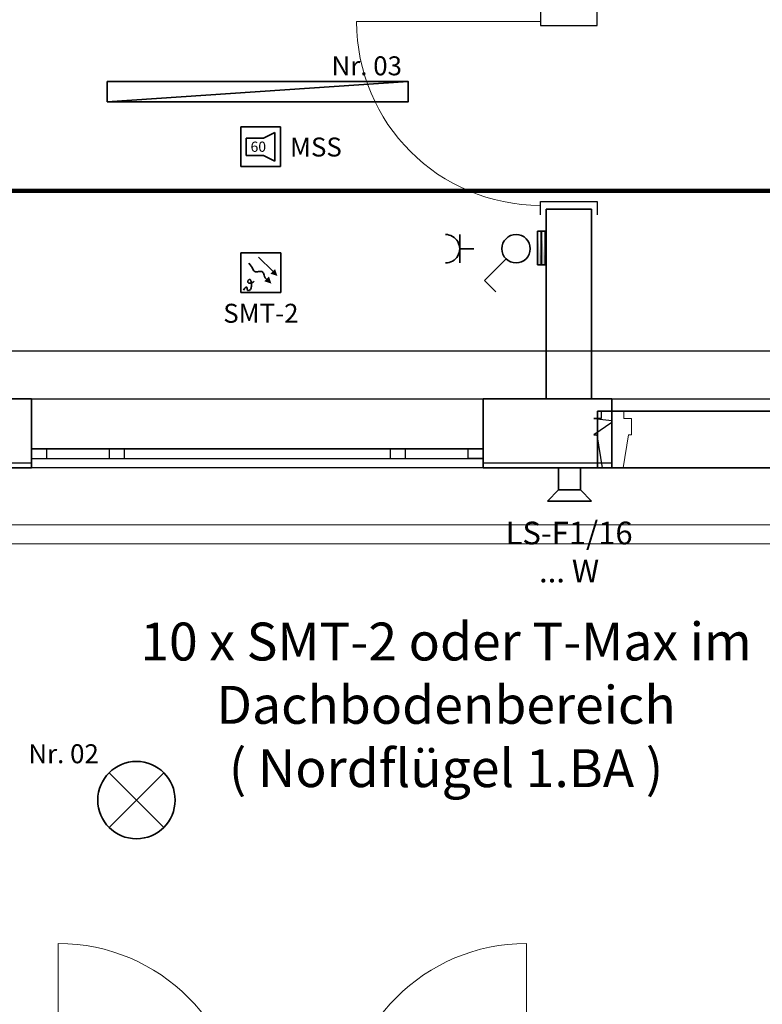
# Model space of a CAD drawing. Units: millimetres. Extents: x -453927 to -329233, y 445946 to 523546.
# Drawn here: x -392166 to -388247, y 461461 to 466656 of the extents above; entities that cross this region are included whole.
import ezdxf
from ezdxf.lldxf.tags import DXFTag

# ---------------------------------------------------------------- set-up
doc = ezdxf.new("R2010")
doc.units = ezdxf.units.MM
doc.header["$LTSCALE"] = 50
doc.linetypes.add('XREF-ARC_100_EG_V7_AF$0$AUSGEZOGEN', pattern=[0])
doc.layers.get('0').update_dxf_attribs({"lineweight": 35})
for name, color, linetype, lineweight, true_color in [('2D-NovaObj-44_EL_BE_ZA ( VM_Licht )', 7, 'Continuous', 35, 0x0087ff), ('2D-NovaObj-44_EL_NI_TB ( VM_FA )', 7, 'Continuous', 35, 0xff3333), ('2D-NovaObj-44_EL_NI_TB ( VM_SS )', 7, 'Continuous', 35, 0x009999), ('2D-NovaObj-44_EL_NI_ZA ( VM_Schalter + Stkd. )', 7, 'Continuous', 35, 0x0087ff), ('2D-NovaObj-45_IT_EA_ZA ( VM_Sprech )', 7, 'Continuous', 35, 0xff6600), ('2D-NovaObj-45_IT_GF_ZA ( VM_BMA )', 1, 'Continuous', 35, 0xff0000), ('3D-NovaObj-44_EL_BE_ZA ( VM_Licht )', 7, 'Continuous', 35, 0x0087ff), ('44_EL_BE_ZA ( VM_Licht )', 7, 'Continuous', 35, 0x0087ff), ('44_EL_NI_TB ( VM_FA )', 7, 'Continuous', 35, 0xff3333), ('44_EL_NI_TB ( VM_Schalter + Stkd. )', 7, 'Continuous', 35, 0x0087ff), ('44_EL_NI_TB ( VM_SS )', 7, 'Continuous', 35, 0x009999), ('44_EL_NI_ZA ( VM_Schalter + Stkd. )', 7, 'Continuous', 35, 0x0087ff), ('45_IT_EA_TB ( VM_Sprech Beschriftung )', 7, 'Continuous', 35, 0xff6600), ('45_IT_EA_ZA ( VM_Sprech )', 7, 'Continuous', 35, 0xff6600), ('45_IT_GF_TB ( VM_BMA_Beschriftung )', 1, 'Continuous', 35, 0xff0000), ('45_IT_GF_ZA ( VM_BMA )', 1, 'Continuous', 35, 0xff0000), ('XREF-ARC_100_EG_V7_AF$0$Raum', 7, 'XREF-ARC_100_EG_V7_AF$0$PUNKT2_S9', 25, 0x990000)]:
    doc.layers.add(name, color=color, linetype=linetype, lineweight=lineweight, true_color=true_color)
for name, color, linetype, lineweight in [('XREF-ARC_100_EG_V7_AF$0$Allgemein05', 7, 'XREF-ARC_100_EG_V7_AF$0$AUSGEZOGEN', 50), ('XREF-ARC_100_EG_V7_AF$0$Bestand Allgemein', 7, 'XREF-ARC_100_EG_V7_AF$0$AUSGEZOGEN', 35), ('XREF-ARC_100_EG_V7_AF$0$Bestand Bauteilöffnungen', 7, 'XREF-ARC_100_EG_V7_AF$0$AUSGEZOGEN', 18), ('XREF-ARC_100_EG_V7_AF$0$Bestand nicht tragend', 7, 'XREF-ARC_100_EG_V7_AF$0$AUSGEZOGEN', 35), ('XREF-ARC_100_EG_V7_AF$0$Bestand tragend', 7, 'XREF-ARC_100_EG_V7_AF$0$AUSGEZOGEN', 35), ('XREF-ARC_100_EG_V7_AF$0$Bestand Unterzug', 7, 'XREF-ARC_100_EG_V7_AF$0$PUNKT2_S9', 35), ('XREF-ARC_100_EG_V7_AF$0$Deckenspiegel', 7, 'XREF-ARC_100_EG_V7_AF$0$AUSGEZOGEN', 13), ('XREF-ARC_100_EG_V7_AF$0$Fenstermakro_ Türmakro', 7, 'XREF-ARC_100_EG_V7_AF$0$AUSGEZOGEN', 18), ('XREF-ARC_100_EG_V7_AF$0$STANDARD', 7, 'XREF-ARC_100_EG_V7_AF$0$AUSGEZOGEN', 25)]:
    doc.layers.add(name, color=color, linetype=linetype, lineweight=lineweight)
doc.styles.get("Standard").update_dxf_attribs({"font": 'arial.ttf'})
tags = doc.linetypes.add('XREF-ARC_100_EG_V7_AF$0$PUNKT2_S9', pattern=[0.05, 0, -0.05]).pattern_tags.tags
tags[6:7] = [DXFTag(74, 4), DXFTag(75, 0), DXFTag(340, '0'), DXFTag(46, 1.0), DXFTag(50, 0.0), DXFTag(44, 0.0), DXFTag(45, 0.0)]
tags[4:5] = [DXFTag(74, 4), DXFTag(75, 0), DXFTag(340, '0'), DXFTag(46, 1.0), DXFTag(50, 0.0), DXFTag(44, 0.0), DXFTag(45, 0.0)]

# ---------------------------------------------------------------- blocks, each defined once
blk = doc.blocks.new('Ausschalter_A0CN0A2P2Q', base_point=(-489066.4, 431184.2))
at = {"layer": '2D-NovaObj-44_EL_NI_ZA ( VM_Schalter + Stkd. )', "ltscale": 0.35}
for p, q in [((-488952.3, 431358.2), (-489066.4, 431244.1)), ((-489066.4, 431244.1), (-489006.6, 431184.2))]:
    blk.add_line(p, q, dxfattribs=at)
blk.add_ellipse((-488899.3, 431411.2), major_axis=(75, 0), ratio=1, dxfattribs=at)
blk = doc.blocks.new('Steckdose m. Schuko. _multi_A0CN0A2Q2Q', base_point=(-489271.6, 431336.2))
at = {"layer": '2D-NovaObj-44_EL_NI_ZA ( VM_Schalter + Stkd. )', "ltscale": 0.35}
for p, q in [((-489196.6, 431486.2), (-489196.6, 431336.2)), ((-489196.6, 431411.2), (-489121.6, 431411.2))]:
    blk.add_line(p, q, dxfattribs=at)
blk.add_ellipse((-489271.6, 431411.2), major_axis=(0, -75), ratio=1, start_param=0, end_param=3.141593, dxfattribs=at)
blk = doc.blocks.new('Verteiler_A0CN0A2T2Q', base_point=(-488765.5, 431327.1))
at = {"layer": '2D-NovaObj-44_EL_NI_TB ( VM_SS )', "ltscale": 0.35}
for p, q in [((-488765.5, 431327.1), (-488765.5, 431504.1)), ((-488765.5, 431504.1), (-488745.5, 431504.1)), ((-488745.5, 431504.1), (-488745.5, 431327.1)), ((-488745.5, 431327.1), (-488765.5, 431327.1))]:
    blk.add_line(p, q, dxfattribs=at)
blk.add_solid([(-488745.5, 431327.1), (-488765.5, 431327.1), (-488745.5, 431327.1), (-488765.5, 431504.1)], dxfattribs=at)
blk = doc.blocks.new('Verteiler_A0CN0A2U2Q', base_point=(-488786.6, 431327.1))
at = {"layer": '2D-NovaObj-44_EL_NI_TB ( VM_FA )', "ltscale": 0.35}
for p, q in [((-488786.6, 431327.1), (-488786.6, 431504.1)), ((-488786.6, 431504.1), (-488766.6, 431504.1)), ((-488766.6, 431504.1), (-488766.6, 431327.1)), ((-488766.6, 431327.1), (-488786.6, 431327.1))]:
    blk.add_line(p, q, dxfattribs=at)
blk.add_solid([(-488766.6, 431327.1), (-488786.6, 431327.1), (-488766.6, 431327.1), (-488786.6, 431504.1)], dxfattribs=at)
blk = doc.blocks.new('Langfeldleuchte_ 1-flammig_ 36 W_A0CN0A2V2Q', base_point=(-491056.2, 432187.1))
at = {"layer": '2D-NovaObj-44_EL_BE_ZA ( VM_Licht )', "linetype": 'Continuous', "ltscale": 0.35}
for p, q in [((-491056.2, 432293.1), (-489468.2, 432293.1)), ((-491056.2, 432187.1), (-491056.2, 432293.1)), ((-489468.2, 432187.1), (-489468.2, 432293.1)), ((-491056.2, 432187.1), (-489468.2, 432187.1))]:
    blk.add_line(p, q, dxfattribs=at)
at = {"layer": '3D-NovaObj-44_EL_BE_ZA ( VM_Licht )', "ltscale": 0.35}
for p, q in [((-491056.2, 432293.1, 2630), (-491056.2, 432293.1, 2750)), ((-491056.2, 432187.1, 2630), (-491056.2, 432293.1, 2630)), ((-491056.2, 432293.1, 2630), (-489468.2, 432293.1, 2630)), ((-491056.2, 432187.1, 2750), (-491056.2, 432293.1, 2750)), ((-491056.2, 432293.1, 2750), (-489468.2, 432293.1, 2750)), ((-489468.2, 432293.1, 2630), (-489468.2, 432293.1, 2750)), ((-489468.2, 432293.1, 2630), (-489468.2, 432187.1, 2630)), ((-489468.2, 432293.1, 2750), (-489468.2, 432187.1, 2750)), ((-491056.2, 432187.1, 2630), (-491056.2, 432187.1, 2750)), ((-489468.2, 432187.1, 2630), (-491056.2, 432187.1, 2630)), ((-489468.2, 432187.1, 2750), (-491056.2, 432187.1, 2750)), ((-489468.2, 432187.1, 2630), (-489468.2, 432187.1, 2750))]:
    blk.add_line(p, q, dxfattribs=at)
for points in [[(-491056.2, 432187.1, 2750), (-491056.2, 432293.1, 2750), (-491056.2, 432293.1, 2630), (-491056.2, 432187.1, 2630)], [(-491056.2, 432293.1, 2750), (-489468.2, 432293.1, 2750), (-489468.2, 432293.1, 2630), (-491056.2, 432293.1, 2630)], [(-489468.2, 432293.1, 2750), (-489468.2, 432187.1, 2750), (-489468.2, 432187.1, 2630), (-489468.2, 432293.1, 2630)], [(-489468.2, 432187.1, 2750), (-491056.2, 432187.1, 2750), (-491056.2, 432187.1, 2630), (-489468.2, 432187.1, 2630)]]:
    blk.add_3dface(points, dxfattribs=at)
mesh = blk.add_polyface(dxfattribs=at)
corners = [(-491056.2, 432187.1, 2750), (-491056.2, 432293.1, 2750), (-489468.2, 432293.1, 2750), (-489468.2, 432187.1, 2750)]
mesh.append_faces([[corners[k] for k in face] for face in [(0, 2, 1, 1)]], dxfattribs={"vtx0": -1, "vtx2": -1})
mesh.append_faces([[corners[k] for k in face] for face in [(0, 3, 2, 2)]], dxfattribs={"vtx2": -1, "vtx3": -1})
blk = doc.blocks.new('Deckenleuchte_A0CN0A2X2Q', base_point=(-491106.5, 428297.7))
at = {"layer": '2D-NovaObj-44_EL_BE_ZA ( VM_Licht )', "linetype": 'Continuous', "ltscale": 0.35}
for p, q in [((-491046.8, 428646), (-490758.3, 428357.5)), ((-491046.8, 428357.5), (-490758.3, 428646))]:
    blk.add_line(p, q, dxfattribs=at)
blk.add_ellipse((-490902.5, 428501.7), major_axis=(204, 0), ratio=1, dxfattribs=at)
blk = doc.blocks.new('117 akustischer Signalgeber für Internwarnung Mindestlaustärke 60dB(A)_A0CN0A782Q', base_point=(-490351.1, 431844.9))
at = {"layer": '2D-NovaObj-45_IT_GF_ZA ( VM_BMA )', "linetype": 'Continuous', "ltscale": 0.35}
for p, q in [((-490141.5, 432054.8), (-490351.1, 432054.8)), ((-490351.1, 432054.8), (-490351.1, 432054.8)), ((-490351.1, 432054.8), (-490351.1, 431844.9)), ((-490171.6, 432024.5), (-490232.1, 431994.3)), ((-490171.6, 431873.2), (-490171.6, 432024.5)), ((-490171.6, 432024.5), (-490171.6, 432024.5)), ((-490141.5, 431844.9), (-490141.5, 432054.8)), ((-490141.5, 432054.8), (-490141.5, 432054.8)), ((-490322.9, 431994.3), (-490232.1, 431994.3)), ((-490322.9, 431994.3), (-490322.9, 431903.5)), ((-490322.9, 431994.3), (-490322.9, 431994.3)), ((-490232.1, 431994.3), (-490232.1, 431994.3)), ((-490322.9, 431903.5), (-490322.9, 431903.5)), ((-490322.9, 431903.5), (-490232.1, 431903.5)), ((-490232.1, 431903.5), (-490232.1, 431903.5)), ((-490232.1, 431903.5), (-490171.6, 431873.2)), ((-490171.6, 431873.2), (-490171.6, 431873.2)), ((-490351.1, 431844.9), (-490351.1, 431844.9)), ((-490141.5, 431844.9), (-490351.1, 431844.9)), ((-490141.5, 431844.9), (-490141.5, 431844.9))]:
    blk.add_line(p, q, dxfattribs=at)
at = {"layer": '2D-NovaObj-45_IT_GF_ZA ( VM_BMA )', "linetype": 'Continuous', "ltscale": 0.35, "insert": (-490300.3, 431976.7), "char_height": 54, "attachment_point": 1}
blk.add_mtext('{\\fArial|b1|i0;60}', dxfattribs=at)
blk = doc.blocks.new('070 Multisensormelder (Kombination RMO WMD RMI)_A0CN0A792Q', base_point=(-490351.3, 431179.9))
at = {"layer": '2D-NovaObj-45_IT_GF_ZA ( VM_BMA )', "linetype": 'Continuous', "ltscale": 0.35}
for p, q in [((-490351.3, 431389.9), (-490351.3, 431179.9)), ((-490351.3, 431389.9), (-490351.3, 431389.9)), ((-490141.3, 431389.9), (-490351.3, 431389.9)), ((-490257.8, 431366.4), (-490183.5, 431292.1)), ((-490141.3, 431179.9), (-490141.3, 431389.9)), ((-490141.3, 431389.9), (-490141.3, 431389.9)), ((-490302.5, 431326.8), (-490310.1, 431334.5)), ((-490302.5, 431326.8), (-490302.5, 431326.8)), ((-490296.8, 431319.5), (-490302.5, 431326.8)), ((-490292.6, 431312.7), (-490296.8, 431319.5)), ((-490296.8, 431319.5), (-490296.8, 431319.5)), ((-490292.6, 431312.7), (-490292.6, 431312.7)), ((-490289.4, 431306.7), (-490292.6, 431312.7)), ((-490286.9, 431301.4), (-490289.4, 431306.7)), ((-490289.4, 431306.7), (-490289.4, 431306.7)), ((-490286.9, 431301.4), (-490286.9, 431301.4)), ((-490284.5, 431297), (-490286.9, 431301.4)), ((-490281.9, 431293.6), (-490284.5, 431297)), ((-490284.5, 431297), (-490284.5, 431297)), ((-490313.1, 431243.6), (-490311.9, 431245.3)), ((-490311.9, 431245.3), (-490310.6, 431246.8)), ((-490311.9, 431245.3), (-490311.9, 431245.3)), ((-490310.6, 431246.8), (-490309.1, 431248)), ((-490310.6, 431246.8), (-490310.6, 431246.8)), ((-490309.1, 431248), (-490307.6, 431249)), ((-490309.1, 431248), (-490309.1, 431248)), ((-490307.6, 431249), (-490306.1, 431249.6)), ((-490307.6, 431249), (-490307.6, 431249)), ((-490306.1, 431249.6), (-490304.7, 431249.9)), ((-490306.1, 431249.6), (-490306.1, 431249.6)), ((-490304.7, 431249.9), (-490304.7, 431249.9)), ((-490304.7, 431249.9), (-490303.4, 431249.6)), ((-490303.4, 431249.6), (-490302.2, 431248.9)), ((-490303.4, 431249.6), (-490303.4, 431249.6)), ((-490302.2, 431248.9), (-490301, 431247.8)), ((-490302.2, 431248.9), (-490302.2, 431248.9)), ((-490301, 431247.8), (-490301, 431247.8)), ((-490301, 431247.8), (-490300, 431246.1)), ((-490300, 431246.1), (-490300, 431246.1)), ((-490300, 431246.1), (-490299.1, 431244)), ((-490281.9, 431293.6), (-490281.9, 431293.6)), ((-490278.6, 431291.3), (-490281.9, 431293.6)), ((-490278.6, 431291.3), (-490278.6, 431291.3)), ((-490274.4, 431290.1), (-490278.6, 431291.3)), ((-490269.3, 431289.7), (-490274.4, 431290.1)), ((-490274.4, 431290.1), (-490274.4, 431290.1)), ((-490263.7, 431289.9), (-490269.3, 431289.7)), ((-490269.3, 431289.7), (-490269.3, 431289.7)), ((-490257.8, 431290.4), (-490263.7, 431289.9)), ((-490263.7, 431289.9), (-490263.7, 431289.9)), ((-490252, 431290.8), (-490257.8, 431290.4)), ((-490257.8, 431290.4), (-490257.8, 431290.4)), ((-490246.6, 431290.9), (-490252, 431290.8)), ((-490252, 431290.8), (-490252, 431290.8)), ((-490241.7, 431290.3), (-490246.6, 431290.9)), ((-490246.6, 431290.9), (-490246.6, 431290.9)), ((-490241.7, 431290.3), (-490241.7, 431290.3)), ((-490237.8, 431288.7), (-490241.7, 431290.3)), ((-490235, 431285.9), (-490237.8, 431288.7)), ((-490237.8, 431288.7), (-490237.8, 431288.7)), ((-490232.9, 431282), (-490235, 431285.9)), ((-490235, 431285.9), (-490235, 431285.9)), ((-490232.9, 431282), (-490232.9, 431282)), ((-490231, 431277.1), (-490232.9, 431282)), ((-490229, 431271.3), (-490231, 431277.1)), ((-490231, 431277.1), (-490231, 431277.1)), ((-490226.3, 431264.8), (-490229, 431271.3)), ((-490229, 431271.3), (-490229, 431271.3)), ((-490222.4, 431257.7), (-490226.3, 431264.8)), ((-490226.3, 431264.8), (-490226.3, 431264.8)), ((-490222.4, 431257.7), (-490222.4, 431257.7)), ((-490217, 431250.2), (-490222.4, 431257.7)), ((-490217, 431250.2), (-490217, 431250.2)), ((-490183.5, 431292.1), (-490183.5, 431292.1)), ((-490330.7, 431202.5), (-490337.3, 431192.9)), ((-490337.3, 431192.9), (-490337.3, 431192.9)), ((-490326, 431207.8), (-490330.7, 431202.5)), ((-490330.7, 431202.5), (-490330.7, 431202.5)), ((-490322.8, 431209.6), (-490326, 431207.8)), ((-490326, 431207.8), (-490326, 431207.8)), ((-490322.8, 431209.6), (-490322.8, 431209.6)), ((-490320.8, 431208.8), (-490322.8, 431209.6)), ((-490319.6, 431206.1), (-490320.8, 431208.8)), ((-490320.8, 431208.8), (-490320.8, 431208.8)), ((-490319.6, 431206.1), (-490319.6, 431206.1)), ((-490318.8, 431202.2), (-490319.6, 431206.1)), ((-490318.1, 431198), (-490318.8, 431202.2)), ((-490318.8, 431202.2), (-490318.8, 431202.2)), ((-490317.2, 431194.3), (-490318.1, 431198)), ((-490318.1, 431198), (-490318.1, 431198)), ((-490315.7, 431191.7), (-490317.2, 431194.3)), ((-490317.2, 431194.3), (-490317.2, 431194.3)), ((-490314.9, 431238.1), (-490314.6, 431240)), ((-490314.9, 431238.1), (-490314.9, 431238.1)), ((-490314.8, 431236.4), (-490314.9, 431238.1)), ((-490314.8, 431236.4), (-490314.8, 431236.4)), ((-490314.4, 431234.7), (-490314.8, 431236.4)), ((-490314.6, 431240), (-490314, 431241.8)), ((-490314.6, 431240), (-490314.6, 431240)), ((-490313.6, 431233.1), (-490314.4, 431234.7)), ((-490314.4, 431234.7), (-490314.4, 431234.7)), ((-490314, 431241.8), (-490313.1, 431243.6)), ((-490314, 431241.8), (-490314, 431241.8)), ((-490312.4, 431231.8), (-490313.6, 431233.1)), ((-490313.6, 431233.1), (-490313.6, 431233.1)), ((-490313.1, 431243.6), (-490313.1, 431243.6)), ((-490312.4, 431231.8), (-490312.4, 431231.8)), ((-490310.9, 431230.7), (-490312.4, 431231.8)), ((-490308.9, 431229.9), (-490310.9, 431230.7)), ((-490310.9, 431230.7), (-490310.9, 431230.7)), ((-490306.6, 431229.5), (-490308.9, 431229.9)), ((-490308.9, 431229.9), (-490308.9, 431229.9)), ((-490306.6, 431229.5), (-490306.6, 431229.5)), ((-490303.8, 431229.5), (-490306.6, 431229.5)), ((-490303.5, 431193.7), (-490306.1, 431191.5)), ((-490300.8, 431229.8), (-490303.8, 431229.5)), ((-490303.8, 431229.5), (-490303.8, 431229.5)), ((-490301.2, 431196.5), (-490303.5, 431193.7)), ((-490303.5, 431193.7), (-490303.5, 431193.7)), ((-490299.2, 431199.9), (-490301.2, 431196.5)), ((-490301.2, 431196.5), (-490301.2, 431196.5)), ((-490297.5, 431230.6), (-490300.8, 431229.8)), ((-490300.8, 431229.8), (-490300.8, 431229.8)), ((-490297.7, 431203.8), (-490299.2, 431199.9)), ((-490299.2, 431199.9), (-490299.2, 431199.9)), ((-490299.1, 431244), (-490299.1, 431244)), ((-490299.1, 431244), (-490298.3, 431241.5)), ((-490298.3, 431241.5), (-490298.3, 431241.5)), ((-490298.3, 431241.5), (-490297.6, 431238.4)), ((-490296.7, 431208.1), (-490297.7, 431203.8)), ((-490297.7, 431203.8), (-490297.7, 431203.8)), ((-490297.6, 431238.4), (-490297.6, 431238.4)), ((-490297.6, 431238.4), (-490296.9, 431234.9)), ((-490294.2, 431231.7), (-490297.5, 431230.6)), ((-490297.5, 431230.6), (-490297.5, 431230.6)), ((-490296.9, 431234.9), (-490296.9, 431234.9)), ((-490296.9, 431234.9), (-490296.4, 431230.9)), ((-490296, 431212.6), (-490296.7, 431208.1)), ((-490296.7, 431208.1), (-490296.7, 431208.1)), ((-490296.4, 431230.9), (-490295.9, 431226.6)), ((-490296.4, 431230.9), (-490296.4, 431230.9)), ((-490295.7, 431217.3), (-490296, 431212.6)), ((-490296, 431212.6), (-490296, 431212.6)), ((-490295.9, 431226.6), (-490295.7, 431222)), ((-490295.9, 431226.6), (-490295.9, 431226.6)), ((-490295.7, 431222), (-490295.7, 431217.3)), ((-490295.7, 431222), (-490295.7, 431222)), ((-490295.7, 431217.3), (-490295.7, 431217.3)), ((-490290.8, 431233.3), (-490294.2, 431231.7)), ((-490294.2, 431231.7), (-490294.2, 431231.7)), ((-490287.4, 431235.1), (-490290.8, 431233.3)), ((-490290.8, 431233.3), (-490290.8, 431233.3)), ((-490284.2, 431237.4), (-490287.4, 431235.1)), ((-490287.4, 431235.1), (-490287.4, 431235.1)), ((-490281.3, 431240), (-490284.2, 431237.4)), ((-490284.2, 431237.4), (-490284.2, 431237.4)), ((-490351.3, 431179.9), (-490141.3, 431179.9)), ((-490351.3, 431179.9), (-490351.3, 431179.9)), ((-490315.7, 431191.7), (-490315.7, 431191.7)), ((-490313.7, 431190.2), (-490315.7, 431191.7)), ((-490313.7, 431190.2), (-490313.7, 431190.2)), ((-490311.3, 431189.7), (-490313.7, 431190.2)), ((-490308.7, 431190.2), (-490311.3, 431189.7)), ((-490311.3, 431189.7), (-490311.3, 431189.7)), ((-490306.1, 431191.5), (-490308.7, 431190.2)), ((-490308.7, 431190.2), (-490308.7, 431190.2)), ((-490306.1, 431191.5), (-490306.1, 431191.5)), ((-490141.3, 431179.9), (-490141.3, 431179.9))]:
    blk.add_line(p, q, dxfattribs=at)
for points in [[(-490158.8, 431267.4), (-490195.9, 431279.7), (-490158.8, 431267.4), (-490171.2, 431304.5)], [(-490227.7, 431239.4), (-490203, 431264.2), (-490227.7, 431239.4), (-490190.6, 431227.1)]]:
    blk.add_solid(points, dxfattribs=at)
blk = doc.blocks.new('Lautsprecher_A0CN0A8S2Q', base_point=(-488734.3, 430079.9))
at = {"layer": '2D-NovaObj-45_IT_EA_ZA ( VM_Sprech )', "linetype": 'Continuous', "ltscale": 0.35}
for p, q in [((-488559.3, 430254.9), (-488676, 430254.9)), ((-488676, 430254.9), (-488676, 430138.2)), ((-488559.3, 430138.2), (-488559.3, 430254.9)), ((-488734.3, 430079.9), (-488676, 430138.2)), ((-488676, 430138.2), (-488559.3, 430138.2)), ((-488501, 430079.9), (-488559.3, 430138.2)), ((-488734.3, 430079.9), (-488501, 430079.9))]:
    blk.add_line(p, q, dxfattribs=at)
blk = doc.blocks.new('XREF-ARC_100_EG_V7_AF$0$Fenster Hausmeister_$F1', base_point=(0, -0.049625))
at = {"layer": 'XREF-ARC_100_EG_V7_AF$0$STANDARD', "color": 8, "linetype": 'XREF-ARC_100_EG_V7_AF$0$AUSGEZOGEN', "lineweight": 25, "true_color": 0x808080}
for p, q in [((0.08, 0.000375), (0, 0.000375)), ((0, 0.000375), (0, -0.049625)), ((0.08, -0.049625), (0.08, 0.000375)), ((0, -0.049625), (0.08, -0.049625))]:
    blk.add_line(p, q, dxfattribs=at)
blk = doc.blocks.new('XREF-ARC_100_EG_V7_AF$0$Fenster Hausmeister_$F2', base_point=(0, -0.049625))
at = {"layer": 'XREF-ARC_100_EG_V7_AF$0$STANDARD', "color": 8, "linetype": 'XREF-ARC_100_EG_V7_AF$0$AUSGEZOGEN', "lineweight": 25, "true_color": 0x808080}
for p, q in [((0.49, 0.000375), (0.41, 0.000375)), ((0.41, 0.000375), (0.41, -0.049625)), ((0.49, -0.049625), (0.49, 0.000375)), ((0.41, -0.049625), (0.49, -0.049625))]:
    blk.add_line(p, q, dxfattribs=at)
blk = doc.blocks.new('XREF-ARC_100_EG_V7_AF$0$Fenster Hausmeister_$F3', base_point=(0, -0.049625))
at = {"layer": 'XREF-ARC_100_EG_V7_AF$0$STANDARD', "color": 8, "linetype": 'XREF-ARC_100_EG_V7_AF$0$AUSGEZOGEN', "lineweight": 25, "true_color": 0x808080}
for p, q in [((1.973, 0.000375), (1.893, 0.000375)), ((1.893, 0.000375), (1.893, -0.049625)), ((1.973, -0.049625), (1.973, 0.000375)), ((1.893, -0.049625), (1.973, -0.049625))]:
    blk.add_line(p, q, dxfattribs=at)
blk = doc.blocks.new('XREF-ARC_100_EG_V7_AF$0$Fenster Hausmeister_$F4', base_point=(0, -0.049625))
at = {"layer": 'XREF-ARC_100_EG_V7_AF$0$STANDARD', "color": 8, "linetype": 'XREF-ARC_100_EG_V7_AF$0$AUSGEZOGEN', "lineweight": 25, "true_color": 0x808080}
for p, q in [((2.303, -0.049625), (2.303, 0.000375)), ((2.303, 0.000375), (2.383, 0.000375)), ((2.383, 0.000375), (2.383, -0.049625)), ((2.383, -0.049625), (2.303, -0.049625))]:
    blk.add_line(p, q, dxfattribs=at)
blk = doc.blocks.new('XREF-ARC_100_EG_V7_AF$0$Fenster Hausmeister_$F5', base_point=(0, -0.049625))
at = {"layer": 'XREF-ARC_100_EG_V7_AF$0$STANDARD', "color": 8, "linetype": 'XREF-ARC_100_EG_V7_AF$0$AUSGEZOGEN', "lineweight": 25, "true_color": 0x808080}
for p, q in [((0, 0.000375), (2.383, 0.000375)), ((0, -0.049625), (2.383, -0.049625))]:
    blk.add_line(p, q, dxfattribs=at)
blk = doc.blocks.new('XREF-ARC_100_EG_V7_AF$0$TU-BEST__60_$F1', base_point=(-0.03, -0.1822))
at = {"layer": 'XREF-ARC_100_EG_V7_AF$0$STANDARD', "color": 8, "linetype": 'XREF-ARC_100_EG_V7_AF$0$AUSGEZOGEN', "lineweight": 25, "true_color": 0x808080}
for p, q in [((0.04, 0.1178), (-0.03, 0.1178)), ((0.04, -0.1822), (0.04, 0.1178)), ((-0.03, -0.1822), (0.04, -0.1822))]:
    blk.add_line(p, q, dxfattribs=at)
blk = doc.blocks.new('XREF-ARC_100_EG_V7_AF$0$TU-BEST__60_$F2', base_point=(-0.03, -0.1822))
at = {"layer": 'XREF-ARC_100_EG_V7_AF$0$STANDARD', "color": 8, "linetype": 'XREF-ARC_100_EG_V7_AF$0$AUSGEZOGEN', "lineweight": 25, "true_color": 0x808080}
for p, q in [((0.97, -0.1822), (0.97, 0.1178)), ((0.97, 0.1178), (1.04, 0.1178)), ((1.04, -0.1822), (0.97, -0.1822))]:
    blk.add_line(p, q, dxfattribs=at)
blk = doc.blocks.new('XREF-ARC_100_EG_V7_AF')
at = {"layer": 'XREF-ARC_100_EG_V7_AF$0$Allgemein05', "color": 8, "linetype": 'XREF-ARC_100_EG_V7_AF$0$AUSGEZOGEN', "lineweight": 140, "true_color": 0x808080}
blk.add_line((-500404.8, 431715.9), (-480410.8, 431715.9), dxfattribs=at)
at = {"layer": 'XREF-ARC_100_EG_V7_AF$0$Bestand Allgemein', "color": 8, "true_color": 0x808080}
for p, q in [((-491455.8, 430504.9), (-491455.8, 430494.9)), ((-489072.8, 430494.9), (-489072.8, 430504.9)), ((-488394.8, 430494.9), (-488394.8, 430504.9))]:
    blk.add_line(p, q, dxfattribs=at)
at = {"layer": 'XREF-ARC_100_EG_V7_AF$0$Bestand Bauteilöffnungen', "color": 8, "true_color": 0x808080}
for p, q in [((-488770.8, 432609.9), (-489740.8, 432609.9)), ((-489072.8, 430619.9), (-491455.8, 430619.9)), ((-491455.8, 430254.9), (-489072.8, 430254.9))]:
    blk.add_line(p, q, dxfattribs=at)
blk.add_arc((-488770.8, 432609.9), 970, 180, 270, dxfattribs=at)
at = {"layer": 'XREF-ARC_100_EG_V7_AF$0$Bestand nicht tragend', "color": 8, "true_color": 0x808080}
for p, q in [((-488740.8, 431619.9), (-488500.8, 431619.9)), ((-488740.8, 431619.9), (-488740.8, 430619.9)), ((-488500.8, 430619.9), (-488500.8, 431619.9)), ((-491455.8, 430619.9), (-492115.8, 430619.9)), ((-491455.8, 430619.9), (-491455.8, 430504.9)), ((-489072.8, 430504.9), (-489072.8, 430619.9)), ((-488832.8, 430619.9), (-489072.8, 430619.9)), ((-488394.8, 430619.9), (-488832.8, 430619.9)), ((-488740.8, 430619.9), (-488500.8, 430619.9)), ((-488394.8, 430554.9), (-488394.8, 430619.9)), ((-488394.8, 430504.9), (-488394.8, 430554.9))]:
    blk.add_line(p, q, dxfattribs=at)
at = {"layer": 'XREF-ARC_100_EG_V7_AF$0$Bestand nicht tragend', "color": 8, "linetype": 'XREF-ARC_100_EG_V7_AF$0$AUSGEZOGEN', "lineweight": 25, "true_color": 0x808080}
for p, q in [((-491455.8, 430279.9), (-492195.8, 430279.9)), ((-488394.8, 430279.9), (-489072.8, 430279.9))]:
    blk.add_line(p, q, dxfattribs=at)
at = {"layer": 'XREF-ARC_100_EG_V7_AF$0$Bestand tragend', "color": 8, "linetype": 'XREF-ARC_100_EG_V7_AF$0$AUSGEZOGEN', "lineweight": 18, "true_color": 0x808080}
for p, q in [((-488329.8, 430554.9), (-488394.8, 430554.9)), ((-488394.8, 430554.9), (-488394.8, 430504.9)), ((-488329.8, 430514.9), (-488329.8, 430554.9)), ((-488394.8, 430504.9), (-488394.8, 430494.9)), ((-488394.8, 430494.9), (-488394.8, 430254.9)), ((-488289.8, 430514.9), (-488329.8, 430514.9)), ((-488289.8, 430429.9), (-488289.8, 430514.9)), ((-488334.8, 430254.9), (-488306.8, 430429.9)), ((-488306.8, 430429.9), (-488289.8, 430429.9)), ((-488394.8, 430254.9), (-488334.8, 430254.9))]:
    blk.add_line(p, q, dxfattribs=at)
at = {"layer": 'XREF-ARC_100_EG_V7_AF$0$Bestand tragend', "color": 8, "true_color": 0x808080}
for p, q in [((-491455.8, 430494.9), (-491455.8, 430354.9)), ((-489072.8, 430354.9), (-489072.8, 430494.9)), ((-488394.8, 430254.9), (-488394.8, 430494.9)), ((-491455.8, 430354.9), (-491455.8, 430304.9)), ((-489072.8, 430304.9), (-489072.8, 430354.9)), ((-491455.8, 430304.9), (-491455.8, 430254.9)), ((-489072.8, 430254.9), (-489072.8, 430304.9)), ((-492195.8, 430254.9), (-491455.8, 430254.9)), ((-489072.8, 430254.9), (-488832.8, 430254.9)), ((-488832.8, 430254.9), (-488469.8, 430254.9)), ((-488469.8, 430254.9), (-488394.8, 430254.9))]:
    blk.add_line(p, q, dxfattribs=at)
at = {"layer": 'XREF-ARC_100_EG_V7_AF$0$Bestand tragend', "color": 8, "linetype": 'XREF-ARC_100_EG_V7_AF$0$PUNKT2_S9', "lineweight": 25, "true_color": 0x808080}
for p, q in [((-489072.8, 430354.9), (-491455.8, 430354.9)), ((-491455.8, 430354.9), (-491455.8, 430304.9)), ((-489072.8, 430304.9), (-489072.8, 430354.9)), ((-491455.8, 430304.9), (-489072.8, 430304.9))]:
    blk.add_line(p, q, dxfattribs=at)
at = {"layer": 'XREF-ARC_100_EG_V7_AF$0$Bestand Unterzug', "color": 8, "true_color": 0x808080}
for p, q in [((-482004.8, 430554.9), (-488469.8, 430554.9)), ((-488469.8, 430554.9), (-488469.8, 430254.9)), ((-488469.8, 430254.9), (-482004.8, 430254.9))]:
    blk.add_line(p, q, dxfattribs=at)
at = {"layer": 'XREF-ARC_100_EG_V7_AF$0$Deckenspiegel', "color": 8, "linetype": 'XREF-ARC_100_EG_V7_AF$0$AUSGEZOGEN', "lineweight": 18, "true_color": 0x808080}
blk.add_line((-500239.8, 429954.9), (-478821.8, 429954.9), dxfattribs=at)
at = {"layer": 'XREF-ARC_100_EG_V7_AF$0$Deckenspiegel', "color": 8, "linetype": 'XREF-ARC_100_EG_V7_AF$0$AUSGEZOGEN', "lineweight": 13, "true_color": 0x808080}
blk.add_line((-500139.8, 429854.9), (-478921.8, 429854.9), dxfattribs=at)
at = {"layer": 'XREF-ARC_100_EG_V7_AF$0$Fenstermakro_ Türmakro', "color": 8, "true_color": 0x808080}
for p, q in [((-491314.8, 426774.9), (-491314.8, 427744.9)), ((-488844.8, 426774.9), (-488844.8, 427744.9))]:
    blk.add_line(p, q, dxfattribs=at)
for centre, start, end in [((-491314.8, 426774.9), 0, 90), ((-488844.8, 426774.9), 90, 180)]:
    blk.add_arc(centre, 970, start, end, dxfattribs=at)
at = {"layer": 'XREF-ARC_100_EG_V7_AF$0$Raum', "color": 8, "true_color": 0x808080}
for p, q in [((-488478.5, 430254.9), (-500769.8, 430254.9)), ((-482051, 430254.9), (-488478.5, 430254.9))]:
    blk.add_line(p, q, dxfattribs=at)
at = {"layer": 'XREF-ARC_100_EG_V7_AF$0$STANDARD', "color": 8, "linetype": 'XREF-ARC_100_EG_V7_AF$0$AUSGEZOGEN', "lineweight": 25, "true_color": 0x808080}
for p, q in [((-478433.8, 430869.9), (-492116.7, 430869.9)), ((-492116.8, 430619.9), (-478433.8, 430619.9)), ((-488394.8, 430554.9), (-488449.8, 430554.9)), ((-488449.8, 430554.9), (-488449.8, 430514.9)), ((-488394.8, 430504.9), (-488394.8, 430554.9)), ((-488489.8, 430514.9), (-488394.8, 430504.9)), ((-488449.8, 430514.9), (-488489.8, 430514.9)), ((-488394.8, 430494.9), (-488489.8, 430429.9)), ((-488394.8, 430254.9), (-488394.8, 430494.9)), ((-488489.8, 430429.9), (-488472.8, 430429.9)), ((-488472.8, 430429.9), (-488444.8, 430254.9)), ((-488444.8, 430254.9), (-488394.8, 430254.9))]:
    blk.add_line(p, q, dxfattribs=at)
for points in [[(-488394.8, 430504.9), (-488394.8, 430504.9)], [(-488394.8, 430504.9), (-488394.8, 430504.9)], [(-488394.8, 430494.9), (-488394.8, 430494.9)]]:
    blk.add_lwpolyline(points, close=True, dxfattribs=at)
at = {"layer": 'XREF-ARC_100_EG_V7_AF$0$Bestand Bauteilöffnungen', "color": 8, "true_color": 0x808080, "extrusion": (0, 0, -1), "xscale": 1000, "yscale": 1000.000000000016, "zscale": -1000, "rotation": 90.00000000000001}
for name in ['XREF-ARC_100_EG_V7_AF$0$TU-BEST__60_$F2', 'XREF-ARC_100_EG_V7_AF$0$TU-BEST__60_$F1']:
    blk.add_blockref(name, (488770.8, 431589.9), dxfattribs=at)
at = {"layer": 'XREF-ARC_100_EG_V7_AF$0$Bestand tragend', "color": 8, "linetype": 'XREF-ARC_100_EG_V7_AF$0$AUSGEZOGEN', "lineweight": 18, "true_color": 0x808080, "xscale": 1000, "yscale": 1000, "zscale": 1000}
for name in ['XREF-ARC_100_EG_V7_AF$0$Fenster Hausmeister_$F1', 'XREF-ARC_100_EG_V7_AF$0$Fenster Hausmeister_$F5', 'XREF-ARC_100_EG_V7_AF$0$Fenster Hausmeister_$F2', 'XREF-ARC_100_EG_V7_AF$0$Fenster Hausmeister_$F3', 'XREF-ARC_100_EG_V7_AF$0$Fenster Hausmeister_$F4']:
    blk.add_blockref(name, (-491455.8, 430304.9), dxfattribs=at)

msp = doc.modelspace()

# ---------------------------------------------------------------- block references
at = {"color": 8, "lineweight": 25, "ltscale": 0.25, "true_color": 0x808080}
msp.add_blockref('XREF-ARC_100_EG_V7_AF', (99352.535, 34036.572), dxfattribs=at)
at = {"layer": '44_EL_BE_ZA ( VM_Licht )', "ltscale": 0.35}
for name, p in [('Langfeldleuchte_ 1-flammig_ 36 W_A0CN0A2V2Q', (-391703.602, 466223.66)), ('Deckenleuchte_A0CN0A2X2Q', (-391753.932, 462334.263))]:
    msp.add_blockref(name, p, dxfattribs=at)
at = {"layer": '44_EL_NI_TB ( VM_FA )', "ltscale": 0.35}
msp.add_blockref('Verteiler_A0CN0A2U2Q', (-389434.069, 465363.635), dxfattribs=at)
at = {"layer": '44_EL_NI_TB ( VM_SS )', "ltscale": 0.35}
msp.add_blockref('Verteiler_A0CN0A2T2Q', (-389412.944, 465363.635), dxfattribs=at)
at = {"layer": '44_EL_NI_ZA ( VM_Schalter + Stkd. )', "ltscale": 0.35}
for name, p in [('Steckdose m. Schuko. _multi_A0CN0A2Q2Q', (-389919.063, 465372.717)), ('Ausschalter_A0CN0A2P2Q', (-389713.866, 465220.77))]:
    msp.add_blockref(name, p, dxfattribs=at)
at = {"layer": '45_IT_EA_ZA ( VM_Sprech )', "ltscale": 0.35}
msp.add_blockref('Lautsprecher_A0CN0A8S2Q', (-389381.749, 464116.395), dxfattribs=at)
at = {"layer": '45_IT_GF_ZA ( VM_BMA )', "linetype": 'Continuous', "ltscale": 0.35}
for name, p in [('117 akustischer Signalgeber für Internwarnung Mindestlaustärke 60dB(A)_A0CN0A782Q', (-390998.497, 465881.412)), ('070 Multisensormelder (Kombination RMO WMD RMI)_A0CN0A792Q', (-390998.701, 465216.395))]:
    msp.add_blockref(name, p, dxfattribs=at)

# ---------------------------------------------------------------- texts
at = {"layer": '44_EL_NI_TB ( VM_Schalter + Stkd. )', "ltscale": 0.35, "char_height": 99.99999, "attachment_point": 3, "line_spacing_factor": 1.002}
for s, insert in [('{\\fArial;Nr. 03}', (-390148.936, 466462.993)), ('{\\fArial;Nr. 02}', (-391748.467, 462832.862))]:
    msp.add_mtext(s, dxfattribs=dict(at, insert=insert))
at = {"layer": '45_IT_EA_TB ( VM_Sprech Beschriftung )', "ltscale": 0.35, "insert": (-389266.926, 464007.629), "char_height": 119.99999, "attachment_point": 2, "line_spacing_factor": 1.002}
msp.add_mtext('{\\fArial;LS-F1/16\\P... W}', dxfattribs=at)
at = {"layer": '45_IT_GF_TB ( VM_BMA_Beschriftung )', "ltscale": 0.35, "attachment_point": 2, "line_spacing_factor": 1.002}
for s, insert, char_height in [('{\\fArial;MSS}', (-390602.978, 466034.458), 99.99999), ('{\\fArial;SMT-2}', (-390893.367, 465157.209), 99.99999), ('{\\fArial;10 x SMT-2 oder T-Max im\\PDachbodenbereich\\P( Nordflügel 1.BA )}', (-389916.106, 463474.979), 199.99998)]:
    msp.add_mtext(s, dxfattribs=dict(at, insert=insert, char_height=char_height))

doc.saveas('drawing.dxf')
